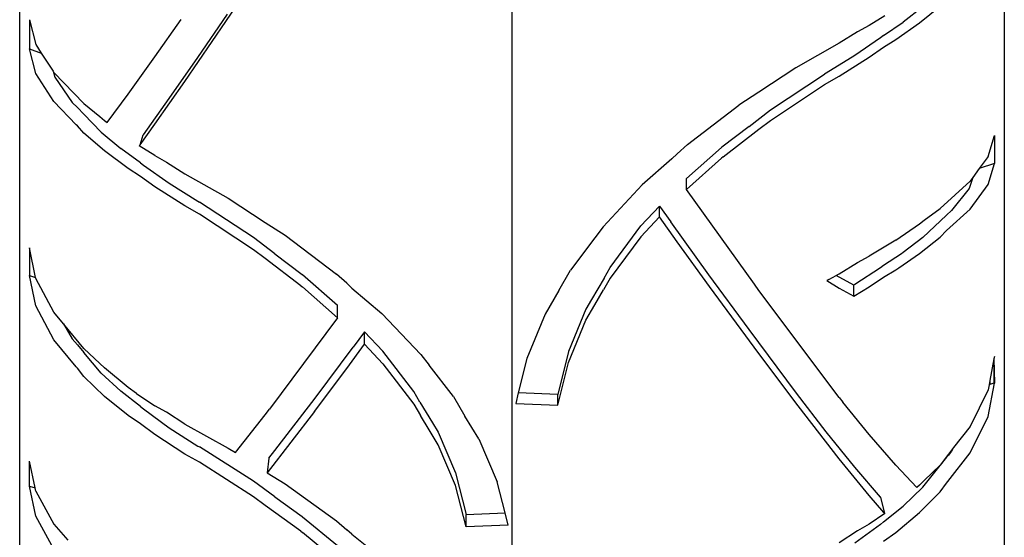
# Model space of a CAD drawing. Units: centimetres. Extents: x 38 to 366, y -77 to 123.
# Drawn here: x 210 to 220, y -67 to -62 of the extents above; entities that cross this region are included whole.
import ezdxf

# ---------------------------------------------------------------- set-up
doc = ezdxf.new("R2010")
doc.units = ezdxf.units.CM
doc.layers.add('Edges', color=7, linetype='Continuous')

# ---------------------------------------------------------------- blocks, each defined once
blk = doc.blocks.new('man electric+scooter fr')
at = {"layer": 'Edges'}
for p, q in [((100.784, -61.088), (100.784, -96.608)), ((95.583, -65.644), (95.583, -100.023)), ((90.383, -96.608), (90.383, -82.113)), ((92.559, -84.621), (92.975, -84.007)), ((99.889, -84.635), (100.105, -84.459)), ((92.264, -85.001), (92.579, -84.541)), ((99.521, -84.56), (99.357, -84.661)), ((99.925, -84.464), (99.717, -84.627)), ((90.487, -84.603), (90.552, -84.862)), ((90.487, -84.603), (90.487, -84.91)), ((91.81, -84.994), (92.087, -84.598)), ((92.126, -85.253), (92.559, -84.621)), ((99.357, -84.661), (99.235, -84.728)), ((99.507, -84.769), (99.717, -84.627)), ((99.639, -84.811), (99.889, -84.635)), ((99.235, -84.728), (99.041, -84.85)), ((99.507, -84.769), (99.477, -84.792)), ((90.552, -84.862), (90.611, -84.953)), ((99.041, -84.85), (98.581, -85.108)), ((99.477, -84.792), (99.206, -84.978)), ((99.507, -84.892), (99.639, -84.811)), ((90.552, -85.169), (90.487, -84.91)), ((90.487, -84.91), (90.611, -84.953)), ((90.611, -84.953), (90.736, -85.145)), ((99.206, -84.978), (98.902, -85.166)), ((99.357, -84.997), (99.507, -84.892)), ((91.527, -85.388), (91.81, -84.994)), ((91.961, -85.435), (92.264, -85.001)), ((99.041, -85.197), (99.357, -84.997)), ((90.745, -85.466), (90.552, -85.169)), ((90.736, -85.145), (90.753, -85.209)), ((90.736, -85.145), (90.745, -85.159)), ((90.745, -85.159), (91.061, -85.487)), ((98.581, -85.108), (98.192, -85.366)), ((98.313, -85.552), (98.884, -85.176)), ((98.902, -85.166), (98.884, -85.176)), ((90.753, -85.209), (90.938, -85.476)), ((91.81, -85.704), (92.126, -85.253)), ((98.313, -85.664), (98.884, -85.285)), ((98.884, -85.285), (99.041, -85.197)), ((91.306, -85.688), (91.527, -85.388)), ((98.192, -85.366), (97.98, -85.503)), ((90.98, -85.71), (90.745, -85.466)), ((90.938, -85.476), (90.992, -85.529)), ((91.061, -85.487), (91.231, -85.625)), ((91.69, -85.816), (91.961, -85.435)), ((90.992, -85.529), (91.06, -85.6)), ((91.242, -85.79), (91.06, -85.6)), ((97.438, -85.919), (97.98, -85.503)), ((98.088, -85.728), (98.313, -85.552)), ((91.231, -85.625), (91.278, -85.667)), ((91.278, -85.667), (91.306, -85.688)), ((91.654, -85.922), (91.81, -85.704)), ((98.192, -85.758), (98.313, -85.664)), ((90.992, -85.722), (90.98, -85.71)), ((91.061, -85.798), (90.992, -85.722)), ((91.278, -85.987), (91.061, -85.798)), ((91.242, -85.79), (91.45, -85.963)), ((98.088, -85.728), (97.799, -85.948)), ((97.813, -86.049), (98.192, -85.758)), ((91.654, -85.922), (91.687, -85.817)), ((91.687, -85.817), (91.69, -85.816)), ((91.69, -85.819), (91.687, -85.817)), ((100.615, -86.046), (100.679, -85.825)), ((100.679, -85.825), (100.679, -86.121)), ((91.527, -86.172), (91.278, -85.987)), ((91.66, -86.113), (91.45, -85.963)), ((91.654, -85.922), (91.646, -85.933)), ((91.81, -86.037), (91.646, -85.933)), ((97.273, -86.069), (97.33, -86.018)), ((97.33, -86.018), (97.438, -85.919)), ((97.796, -85.95), (97.426, -86.28)), ((97.799, -85.948), (97.796, -85.95)), ((91.66, -86.113), (91.69, -86.137)), ((91.81, -86.037), (91.932, -86.105)), ((91.932, -86.105), (92.126, -86.23)), ((97.273, -86.069), (96.958, -86.346)), ((97.426, -86.393), (97.796, -86.062)), ((97.813, -86.049), (97.796, -86.062)), ((100.615, -86.046), (100.519, -86.174)), ((100.679, -86.121), (100.519, -86.174)), ((100.615, -86.343), (100.679, -86.121)), ((91.66, -86.257), (91.527, -86.172)), ((91.69, -86.137), (91.961, -86.327)), ((100.519, -86.174), (100.451, -86.266)), ((91.81, -86.365), (91.66, -86.257)), ((91.961, -86.327), (92.264, -86.518)), ((92.126, -86.23), (92.586, -86.487)), ((97.426, -86.393), (97.426, -86.28)), ((100.422, -86.305), (100.105, -86.596)), ((100.451, -86.266), (100.413, -86.385)), ((100.451, -86.266), (100.422, -86.305)), ((92.126, -86.568), (91.81, -86.365)), ((96.546, -86.789), (96.958, -86.346)), ((98.145, -87.396), (97.426, -86.393)), ((100.413, -86.385), (100.228, -86.618)), ((100.422, -86.602), (100.615, -86.343)), ((92.264, -86.518), (92.282, -86.528)), ((92.854, -86.901), (92.282, -86.528)), ((92.586, -86.487), (92.975, -86.743)), ((92.282, -86.655), (92.126, -86.568)), ((96.946, -86.78), (97.143, -86.569)), ((97.143, -86.569), (97.26, -86.735)), ((97.143, -86.682), (97.143, -86.569)), ((99.936, -86.72), (100.105, -86.596)), ((100.175, -86.829), (100.422, -86.602)), ((100.228, -86.618), (100.175, -86.665)), ((92.854, -87.031), (92.282, -86.655)), ((92.975, -86.743), (93.186, -86.878)), ((97.143, -86.682), (96.946, -86.893)), ((97.33, -86.946), (97.143, -86.682)), ((97.662, -87.297), (97.26, -86.735)), ((99.889, -86.757), (99.936, -86.72)), ((100.175, -86.665), (99.925, -86.901)), ((96.546, -86.789), (96.459, -86.905)), ((96.62, -87.218), (96.946, -86.78)), ((99.639, -86.93), (99.889, -86.757)), ((100.105, -86.898), (100.175, -86.829)), ((93.079, -87.074), (92.854, -86.901)), ((93.186, -86.878), (93.729, -87.288)), ((96.459, -86.905), (96.203, -87.246)), ((96.946, -86.893), (96.62, -87.332)), ((97.669, -87.418), (97.33, -86.946)), ((99.639, -86.93), (99.357, -87.1)), ((99.925, -86.901), (99.717, -87.061)), ((99.889, -87.072), (100.105, -86.898)), ((90.487, -87.012), (90.487, -87.303)), ((90.55, -87.323), (90.487, -87.012)), ((92.975, -87.125), (92.854, -87.031)), ((93.354, -87.412), (92.975, -87.125)), ((93.079, -87.074), (93.367, -87.291)), ((99.235, -87.165), (99.357, -87.1)), ((99.699, -87.073), (99.507, -87.199)), ((99.669, -87.223), (99.889, -87.072)), ((99.717, -87.061), (99.699, -87.073)), ((96.08, -87.461), (96.203, -87.246)), ((96.556, -87.332), (96.62, -87.218)), ((99.041, -87.285), (99.235, -87.165)), ((99.477, -87.221), (99.206, -87.399)), ((99.507, -87.199), (99.477, -87.221)), ((99.507, -87.322), (99.639, -87.244)), ((99.639, -87.244), (99.669, -87.223)), ((90.552, -87.625), (90.487, -87.303)), ((90.487, -87.303), (90.55, -87.323)), ((90.552, -87.335), (90.55, -87.323)), ((90.745, -87.692), (90.552, -87.335)), ((93.367, -87.291), (93.371, -87.294)), ((93.371, -87.294), (93.741, -87.617)), ((93.837, -87.385), (93.729, -87.288)), ((96.556, -87.332), (96.424, -87.558)), ((96.62, -87.332), (96.55, -87.455)), ((98.088, -87.874), (97.662, -87.297)), ((98.929, -87.346), (98.908, -87.357)), ((98.908, -87.357), (99.041, -87.438)), ((98.929, -87.346), (99.008, -87.303)), ((99.008, -87.303), (99.041, -87.285)), ((99.196, -87.405), (99.008, -87.303)), ((99.357, -87.423), (99.507, -87.322)), ((93.354, -87.412), (93.371, -87.424)), ((93.741, -87.749), (93.371, -87.424)), ((93.893, -87.435), (93.837, -87.385)), ((93.893, -87.435), (94.208, -87.705)), ((96.08, -87.461), (95.934, -87.71)), ((96.459, -87.612), (96.55, -87.455)), ((98.192, -88.126), (97.669, -87.418)), ((98.192, -87.46), (98.145, -87.396)), ((99.041, -88.593), (98.192, -87.46)), ((99.041, -87.438), (99.196, -87.521)), ((99.206, -87.399), (99.196, -87.405)), ((99.196, -87.521), (99.196, -87.405)), ((99.196, -87.521), (99.357, -87.423)), ((96.424, -87.558), (96.364, -87.66)), ((90.745, -87.982), (90.552, -87.625)), ((93.741, -87.749), (93.741, -87.617)), ((96.364, -87.66), (96.179, -88.107)), ((96.364, -87.774), (96.459, -87.612)), ((90.847, -87.815), (90.745, -87.692)), ((93.741, -87.749), (93.021, -88.715)), ((94.208, -87.705), (94.621, -88.137)), ((95.934, -87.71), (95.74, -88.179)), ((96.179, -88.221), (96.364, -87.774)), ((90.847, -87.815), (90.938, -87.973)), ((91.061, -88.075), (90.847, -87.815)), ((98.588, -88.545), (98.088, -87.874)), ((90.98, -88.267), (90.745, -87.982)), ((90.938, -87.973), (90.992, -88.034)), ((94.024, -87.898), (93.906, -88.059)), ((94.024, -88.03), (94.024, -87.898)), ((94.22, -88.103), (94.024, -87.898)), ((90.992, -88.034), (91.06, -88.116)), ((91.061, -88.075), (91.231, -88.232)), ((93.504, -88.6), (93.906, -88.059)), ((93.837, -88.285), (94.024, -88.03)), ((94.024, -88.03), (94.22, -88.235)), ((91.242, -88.333), (91.06, -88.116)), ((94.546, -88.53), (94.22, -88.103)), ((94.621, -88.137), (94.708, -88.25)), ((95.74, -88.179), (95.65, -88.542)), ((96.179, -88.107), (96.067, -88.561)), ((98.608, -88.681), (98.192, -88.126)), ((100.675, -88.184), (100.633, -88.411)), ((100.679, -88.16), (100.675, -88.184)), ((100.675, -88.184), (100.675, -88.441)), ((100.675, -88.184), (100.679, -88.44)), ((90.992, -88.281), (90.98, -88.267)), ((91.061, -88.369), (90.992, -88.281)), ((91.231, -88.232), (91.278, -88.279)), ((91.527, -88.485), (91.278, -88.279)), ((93.498, -88.74), (93.837, -88.285)), ((94.22, -88.235), (94.546, -88.663)), ((94.964, -88.581), (94.708, -88.25)), ((96.067, -88.674), (96.179, -88.221)), ((91.278, -88.58), (91.061, -88.369)), ((91.242, -88.333), (91.45, -88.526)), ((100.633, -88.411), (100.625, -88.457)), ((100.633, -88.411), (100.633, -88.454)), ((91.618, -88.549), (91.527, -88.485)), ((100.615, -88.512), (100.422, -88.897)), ((100.615, -88.792), (100.679, -88.44)), ((100.625, -88.457), (100.615, -88.512)), ((100.633, -88.454), (100.625, -88.457)), ((100.675, -88.441), (100.633, -88.454)), ((100.679, -88.44), (100.675, -88.441)), ((91.527, -88.781), (91.278, -88.58)), ((91.66, -88.688), (91.45, -88.526)), ((91.618, -88.549), (91.81, -88.678)), ((93.079, -89.153), (93.504, -88.6)), ((94.611, -88.64), (94.546, -88.53)), ((94.964, -88.581), (95.087, -88.79)), ((95.65, -88.542), (95.623, -88.655)), ((96.067, -88.561), (95.65, -88.542)), ((96.067, -88.674), (96.067, -88.561)), ((98.902, -88.953), (98.588, -88.545)), ((99.041, -88.593), (99.079, -88.642)), ((91.66, -88.688), (91.69, -88.713)), ((91.69, -88.713), (91.961, -88.911)), ((91.932, -88.748), (91.81, -88.678)), ((92.975, -88.776), (93.021, -88.715)), ((94.546, -88.663), (94.616, -88.783)), ((94.611, -88.64), (94.743, -88.859)), ((95.623, -88.655), (96.067, -88.674)), ((99.041, -89.241), (98.608, -88.681)), ((99.357, -88.981), (99.079, -88.642)), ((91.66, -88.871), (91.527, -88.781)), ((92.126, -88.875), (91.932, -88.748)), ((92.662, -89.174), (92.975, -88.776)), ((93.498, -88.74), (92.997, -89.388)), ((94.708, -88.934), (94.616, -88.783)), ((95.233, -89.029), (95.087, -88.79)), ((100.422, -89.177), (100.615, -88.792)), ((91.81, -88.984), (91.66, -88.871)), ((91.961, -88.911), (92.264, -89.104)), ((92.126, -88.875), (92.586, -89.126)), ((94.743, -88.859), (94.803, -88.958)), ((100.422, -88.897), (100.249, -89.119)), ((92.126, -89.19), (91.81, -88.984)), ((94.803, -89.091), (94.708, -88.934)), ((94.803, -88.958), (94.988, -89.388)), ((95.233, -89.029), (95.427, -89.482)), ((99.206, -89.327), (98.902, -88.953)), ((99.639, -89.307), (99.357, -88.981)), ((92.264, -89.104), (92.282, -89.114)), ((92.854, -89.474), (92.282, -89.114)), ((92.586, -89.126), (92.662, -89.174)), ((94.988, -89.521), (94.803, -89.091)), ((100.249, -89.119), (100.193, -89.191)), ((100.249, -89.119), (100.228, -89.158)), ((92.282, -89.276), (92.126, -89.19)), ((93.016, -89.233), (92.997, -89.388)), ((93.016, -89.233), (93.079, -89.153)), ((99.357, -89.628), (99.041, -89.241)), ((100.193, -89.191), (100.105, -89.305)), ((100.175, -89.223), (100.105, -89.305)), ((100.193, -89.201), (100.175, -89.223)), ((100.186, -89.48), (100.422, -89.177)), ((100.228, -89.158), (100.193, -89.201)), ((100.193, -89.201), (100.193, -89.191)), ((90.487, -89.528), (90.487, -89.263)), ((90.545, -89.545), (90.487, -89.263)), ((92.854, -89.641), (92.282, -89.276)), ((99.477, -89.645), (99.206, -89.327)), ((99.861, -89.543), (99.639, -89.307)), ((99.925, -89.538), (100.107, -89.31)), ((100.105, -89.305), (99.936, -89.47)), ((100.105, -89.305), (100.107, -89.31)), ((92.997, -89.388), (93.186, -89.504)), ((94.988, -89.388), (95.099, -89.826)), ((90.487, -89.528), (90.545, -89.545)), ((90.552, -89.846), (90.487, -89.528)), ((90.552, -89.581), (90.545, -89.545)), ((93.079, -89.641), (92.854, -89.474)), ((93.186, -89.504), (93.729, -89.896)), ((95.099, -89.959), (94.988, -89.521)), ((95.511, -89.809), (95.427, -89.482)), ((99.925, -89.538), (99.717, -89.739)), ((99.889, -89.519), (99.861, -89.543)), ((99.936, -89.47), (99.889, -89.519)), ((100.105, -89.587), (100.175, -89.495)), ((100.175, -89.495), (100.186, -89.48)), ((90.552, -89.581), (90.745, -89.929)), ((92.975, -89.731), (92.854, -89.641)), ((93.079, -89.641), (93.367, -89.848)), ((99.513, -89.808), (99.357, -89.628)), ((99.48, -89.646), (99.477, -89.645)), ((99.477, -89.648), (99.48, -89.646)), ((99.521, -89.817), (99.48, -89.646)), ((99.889, -89.808), (100.105, -89.587)), ((93.354, -90.005), (92.975, -89.731)), ((99.507, -89.906), (99.717, -89.739)), ((90.745, -90.194), (90.552, -89.846)), ((93.367, -89.848), (93.371, -89.851)), ((93.371, -89.851), (93.741, -90.155)), ((95.099, -89.826), (95.511, -89.809)), ((95.099, -89.959), (95.099, -89.826)), ((95.544, -89.941), (95.511, -89.809)), ((99.521, -89.817), (99.357, -89.93)), ((99.513, -89.808), (99.521, -89.817)), ((99.639, -90.017), (99.889, -89.808)), ((90.745, -89.929), (90.891, -90.1)), ((93.729, -89.896), (93.837, -89.989)), ((95.544, -89.941), (95.099, -89.959)), ((99.477, -89.932), (99.206, -90.132)), ((99.357, -89.93), (99.235, -90)), ((99.507, -89.906), (99.477, -89.932)), ((93.354, -90.005), (93.371, -90.017)), ((93.741, -90.323), (93.371, -90.017)), ((93.893, -90.036), (93.837, -89.989)), ((93.893, -90.036), (94.208, -90.288)), ((99.235, -90), (99.041, -90.127)), ((99.507, -90.108), (99.639, -90.017))]:
    blk.add_line(p, q, dxfattribs=at)

msp = doc.modelspace()

# ---------------------------------------------------------------- block references
msp.add_blockref('man electric+scooter fr', (119.666, 22.93))

doc.saveas('drawing.dxf')
